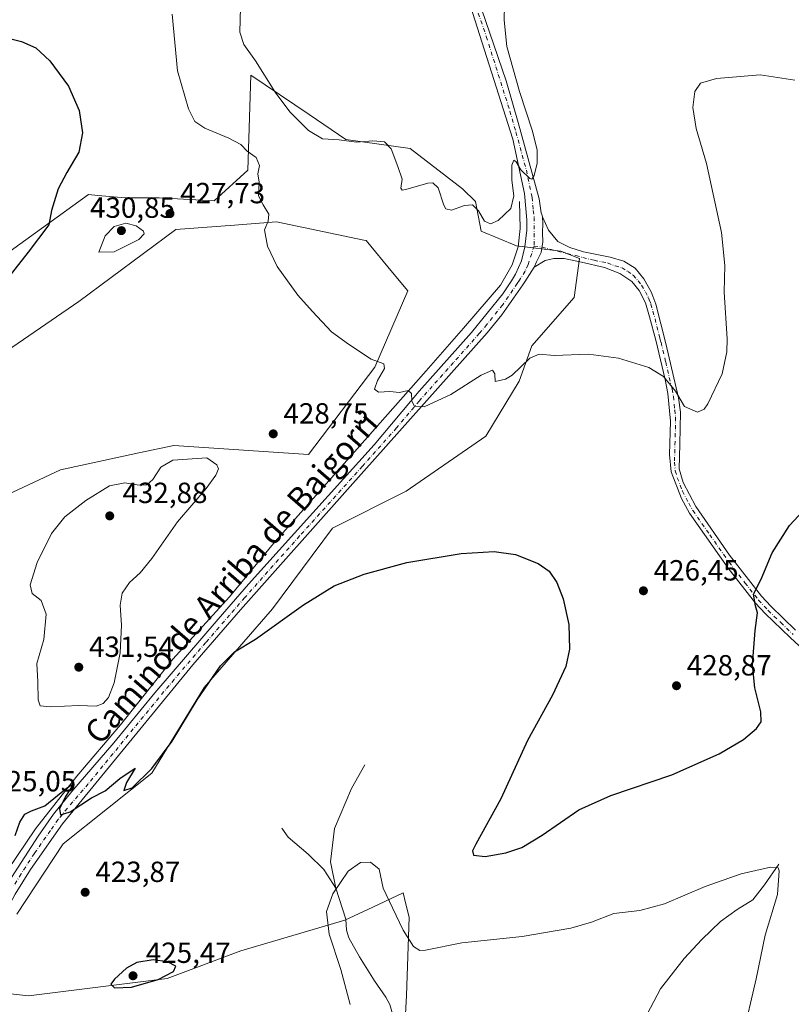
# Model space of a CAD drawing. Units: metres. Extents: x 583850 to 587301, y 4705804 to 4708160.
# Drawn here: x 586888 to 587153, y 4707593 to 4707931 of the extents above; entities that cross this region are included whole.
import ezdxf
from ezdxf.enums import TextEntityAlignment as Align

# ---------------------------------------------------------------- set-up
doc = ezdxf.new("R2010")
doc.units = ezdxf.units.M
doc.header["$MEASUREMENT"] = 0
doc.linetypes.add('DGN Style 4', pattern=[2.6384748266838614, 1.318413404963828, -0.6592067024819142, 0.001648016756204785, -0.6592067024819142])
for name, color, linetype, lineweight in [('Camino Cxs', 7, 'Continuous', 0), ('Camino eje', 30, 'DGN Style 4', 13), ('Comarca CxS', 21, 'Continuous', 0), ('Comunidad Autónoma CxS', 142, 'Continuous', 0), ('Corriente natural lineal', 142, 'Continuous', 13), ('Cultivos herbáceos CxS', 92, 'Continuous', 0), ('Cultivos leñosos CxS', 92, 'Continuous', 0), ('Curva de nivel maestra', 30, 'Continuous', 30), ('Curva de nivel normal', 30, 'Continuous', 0), ('Municipio CxS', 4, 'Continuous', 0), ('Pastizal CxS', 92, 'Continuous', 0), ('Pista no pavimentada Cxs', 111, 'Continuous', 0), ('Pista no pavimentada eje', 91, 'DGN Style 4', 0), ('Provincia CxS', 1, 'Continuous', 0), ('Punto de cota en terreno', 7, 'Continuous', 0), ('Rótulo de punto de cota en terreno', 7, 'Continuous', 0), ('Texto cartográfico', 7, 'Continuous', 0)]:
    doc.layers.add(name, color=color, linetype=linetype, lineweight=lineweight)
doc.styles.add('Style-Arial', font='txt')

# ---------------------------------------------------------------- blocks, each defined once
blk = doc.blocks.new('*U6')
at = {"layer": 'Cultivos herbáceos CxS', "color": 92, "linetype": 'Continuous', "lineweight": 0}
for points in [[(586868.4307000004, 4707807.338099999, 426.0158999999985), (586908.4090999998, 4707834.707699999, 428.3141999999935), (586941.6813000003, 4707859.407500001, 428.6564999999973), (586958.6218999998, 4707860.662900001, 429.2342000000062), (586960.3425000003, 4707860.790300001, 429.3130999999995), (586970.3976999996, 4707861.535700001, 429.8203000000067), (586976.2854000004, 4707861.972100001, 430.1870999999956), (587006.3020000001, 4707855.7147, 432.6987999999984), (587007.0450999998, 4707855.559900001, 432.7801999999938), (587016.1309000002, 4707844.6513, 431.686400000006), (587021.3903000001, 4707838.3365, 431.4085000000051), (587009.9974999996, 4707812.1021, 430.179099999994), (586987.3110999997, 4707782.070900001, 428.6612000000023), (586941.0204999996, 4707785.2303, 428.8702000000048), (586929.0449000001, 4707782.638699999, 428.4379000000045), (586902.0963000003, 4707776.808900001, 426.8173999999999), (586872.6391000003, 4707763.123299999, 424.7740999999951)], [(587018.7055000003, 4707555.7393, 414.7523999999976), (587020.8839999996, 4707596.1907, 417.880799999999), (587021.8622000003, 4707623.1141, 421.1996000000072), (587020.6177000003, 4707628.097100001, 421.3500000000058), (587019.7585000005, 4707631.535499999, 421.3015000000014), (587009.3399, 4707626.596700001, 419.7446999999956), (586999.7709999997, 4707622.060699999, 419.889599999995), (586964.0005000001, 4707611.534299999, 423.993100000007), (586938.7506999997, 4707602.0601, 425.1588000000047), (586891.1155000003, 4707596.1621, 422.403999999995), (586879.6656999998, 4707597.365700001, 422.8000999999931)], [(586887.1360999999, 4707624.1547, 424.0573000000004), (586902.9839000005, 4707648.380700001, 424.6977000000043), (586933.4921000004, 4707672.5919, 425.0521000000008), (586951.3775000004, 4707702.068700001, 425.7189000000071), (586974.8866999998, 4707729.110900001, 425.9146999999939), (586995.5636999998, 4707756.8091, 427.1591999999946), (587020.8119000001, 4707769.4419, 426.9208999999974), (587048.1646999996, 4707788.390699999, 428.520399999994), (587059.6161000002, 4707807.304500001, 430.0599999999977), (587063.9946999997, 4707819.4301, 431.1983000000037), (587078.5185000002, 4707836.072899999, 432.2072000000044), (587080.3463000003, 4707849.4561, 433.429999999993), (587073.9737999998, 4707851.9641, 433.9697000000015), (587058.7044000002, 4707853.783500001, 434.1833999999944), (587046.5961999996, 4707858.805299999, 434.5834999999934), (587044.6281000003, 4707868.982100001, 435.6671000000061), (587040.1514999997, 4707873.4133, 436.0476000000053), (587022.2005000003, 4707887.170299999, 437.2382999999973), (587000.1089000005, 4707890.328700001, 436.3701000000001), (586987.4802000001, 4707898.8895, 436.6287000000011), (586967.4961000001, 4707912.4363, 434.0090999999957), (586966.4429000001, 4707879.802300001, 429.7810999999929), (586954.8715000004, 4707869.275900001, 428.906799999997), (586935.9345000006, 4707870.3277, 427.4784999999974), (586924.3614999996, 4707870.327500001, 426.5807999999961), (586914.9115000004, 4707871.115700001, 426.0522000000056), (586911.7374999998, 4707871.3805, 425.7366999999941), (586866.4994999999, 4707838.747300001, 422.9130000000005)]]:
    blk.add_polyline3d(points, dxfattribs=at)
blk = doc.blocks.new('5PATER')
at = {"layer": 'Cultivos leñosos CxS', "linetype": 'Continuous', "lineweight": 0}
h = blk.add_hatch(color=51, dxfattribs=at)
edge = h.paths.add_edge_path()
edge.add_ellipse((0, 0), major_axis=(-0.1095731443231308, -0.1110710700762829), ratio=0.9994222409660322, start_angle=0, end_angle=360)

msp = doc.modelspace()

# ---------------------------------------------------------------- linework, layer by layer
at = {"layer": 'Camino Cxs', "color": 7, "linetype": 'Continuous', "lineweight": 0}
for points in [[(587167.8101000004, 4707705.200099999, 423.2964000000065), (587152.6700999998, 4707719.1801, 424.1379000000015), (587144.1201, 4707727.460100001, 424.7639000000054), (587140.7600999996, 4707731.0701, 425.0274999999965), (587131.3901000004, 4707743.0601, 425.9511999999959), (587118.1300999997, 4707761.9001, 427.8763999999938), (587115.3601000002, 4707766.9301, 428.2578999999969), (587111.8000999996, 4707776.140100001, 428.6883999999991), (587111.2500999998, 4707782.110099999, 428.9342000000034), (587111.5900999998, 4707793.5601, 429.476800000004), (587110.6901000004, 4707803.0001, 429.8410000000004), (587109.7901, 4707807.9101, 430.031799999997), (587106.5701000001, 4707821.390100001, 430.7073999999994), (587104.4501, 4707829.440099999, 431.1916999999958), (587103.0201000003, 4707834.2401, 431.4685999999929), (587100.8501000004, 4707838.420100001, 431.75), (587098.3501000004, 4707841.4901, 432.0063999999985), (587097.5900999998, 4707842.0101, 432.0504999999976), (587094.2200999996, 4707844.290100001, 432.2839999999997), (587088.8901000004, 4707846.3101, 432.610400000005), (587081.0401, 4707848.140100001, 433.1260000000038), (587075.0301000001, 4707849.4001, 433.5731999999989), (587071.5000999998, 4707849.4801, 433.7752999999939), (587068.5900999998, 4707848.7501, 433.8601000000053), (587064.8201000001, 4707846.440099999, 433.6572000000015), (587065.6335000005, 4707848.325099999, 433.8034999999945), (587067.2209000001, 4707851.5001, 434.0625), (587067.7500999998, 4707855.0985, 434.2644), (587067.6442999998, 4707858.273499999, 434.4284000000043), (587067.7500999998, 4707861.4485, 434.5629999999946), (587067.5987, 4707863.7479, 434.652900000001), (587069.6776999999, 4707859.196900001, 434.3874999999971), (587072.9376999997, 4707855.2369, 434.0399000000034), (587076.9877000004, 4707853.206900001, 433.6386999999959), (587081.7577000001, 4707851.686899999, 433.3175000000047), (587090.9376999997, 4707849.866900001, 432.8242999999929), (587095.5877, 4707848.516899999, 432.5638000000035), (587099.5077000001, 4707846.0669, 432.274900000004), (587102.4077000003, 4707842.4769, 431.9311000000016), (587104.9477000004, 4707837.9869, 431.5837000000029), (587105.5176999997, 4707836.506899999, 431.4878999999929), (587106.5976999998, 4707833.7369, 431.2976000000053), (587110.0077000001, 4707820.266899999, 430.6217000000034), (587114.3576999997, 4707801.576900001, 429.9956999999995), (587114.9977000002, 4707796.626900001, 429.8499000000011), (587114.8076999999, 4707785.606899999, 429.3885000000009), (587114.5576999999, 4707777.2169, 428.8999999999942), (587115.9577000003, 4707772.4769, 428.6203999999998), (587120.2777000006, 4707764.196900001, 427.9401000000071), (587131.9177000001, 4707747.506899999, 426.068299999999), (587142.8576999997, 4707733.4069, 424.8656999999948), (587146.0976999998, 4707729.926899999, 424.6493000000046), (587154.5676999995, 4707721.7169, 424.0746999999974)], [(587064.8201000001, 4707846.440099999, 433.6572000000015), (587065.6335000005, 4707848.325099999, 433.8034999999945), (587067.2209000001, 4707851.5001, 434.0625), (587067.7500999998, 4707855.0985, 434.2644), (587067.6442999998, 4707858.273499999, 434.4284000000043), (587067.7500999998, 4707861.4485, 434.5629999999946), (587067.5987, 4707863.7479, 434.652900000001)], [(587067.5987, 4707863.7479, 434.652900000001), (587069.6776999999, 4707859.196900001, 434.3874999999971), (587072.9376999997, 4707855.2369, 434.0399000000034), (587076.9877000004, 4707853.206900001, 433.6386999999959), (587081.7577000001, 4707851.686899999, 433.3175000000047), (587090.9376999997, 4707849.866900001, 432.8242999999929), (587095.5877, 4707848.516899999, 432.5638000000035), (587099.5077000001, 4707846.0669, 432.274900000004), (587102.4077000003, 4707842.4769, 431.9311000000016), (587104.9477000004, 4707837.9869, 431.5837000000029), (587105.5176999997, 4707836.506899999, 431.4878999999929), (587106.5976999998, 4707833.7369, 431.2976000000053), (587110.0077000001, 4707820.266899999, 430.6217000000034), (587114.3576999997, 4707801.576900001, 429.9956999999995), (587114.9977000002, 4707796.626900001, 429.8499000000011), (587114.8076999999, 4707785.606899999, 429.3885000000009), (587114.5576999999, 4707777.2169, 428.8999999999942), (587115.9577000003, 4707772.4769, 428.6203999999998), (587120.2777000006, 4707764.196900001, 427.9401000000071), (587131.9177000001, 4707747.506899999, 426.068299999999), (587142.8576999997, 4707733.4069, 424.8656999999948), (587146.0976999998, 4707729.926899999, 424.6493000000046), (587154.5676999995, 4707721.7169, 424.0746999999974)], [(587167.8101000004, 4707705.200099999, 423.2964000000065), (587152.6700999998, 4707719.1801, 424.1379000000015), (587144.1201, 4707727.460100001, 424.7639000000054), (587140.7600999996, 4707731.0701, 425.0274999999965), (587131.3901000004, 4707743.0601, 425.9511999999959), (587118.1300999997, 4707761.9001, 427.8763999999938), (587115.3601000002, 4707766.9301, 428.2578999999969), (587111.8000999996, 4707776.140100001, 428.6883999999991), (587111.2500999998, 4707782.110099999, 428.9342000000034), (587111.5900999998, 4707793.5601, 429.476800000004), (587110.6901000004, 4707803.0001, 429.8410000000004), (587109.7901, 4707807.9101, 430.031799999997), (587106.5701000001, 4707821.390100001, 430.7073999999994), (587104.4501, 4707829.440099999, 431.1916999999958), (587103.0201000003, 4707834.2401, 431.4685999999929), (587100.8501000004, 4707838.420100001, 431.75), (587098.3501000004, 4707841.4901, 432.0063999999985), (587097.5900999998, 4707842.0101, 432.0504999999976), (587094.2200999996, 4707844.290100001, 432.2839999999997), (587088.8901000004, 4707846.3101, 432.610400000005), (587081.0401, 4707848.140100001, 433.1260000000038), (587075.0301000001, 4707849.4001, 433.5731999999989), (587071.5000999998, 4707849.4801, 433.7752999999939), (587068.5900999998, 4707848.7501, 433.8601000000053), (587064.8201000001, 4707846.440099999, 433.6572000000015)]]:
    msp.add_polyline3d(points, dxfattribs=at)
at = {"layer": 'Camino eje', "color": 30, "linetype": 'DGN Style 4', "lineweight": 13}
msp.add_polyline3d([(587064.7868999997, 4707853.7227, 434.0448000000034), (587067.4905000003, 4707853.3333, 434.1827999999951), (587076.0751, 4707851.1051, 433.5907000000007), (587079.0800999999, 4707850.475099999, 433.3834999999963), (587081.4650999998, 4707849.715100001, 433.2011999999959), (587085.3901000004, 4707848.800100001, 432.9566999999952), (587089.9801000003, 4707847.890100001, 432.7103999999963), (587092.6451000003, 4707846.880100001, 432.5350000000035), (587094.9700999996, 4707846.2051, 432.4147999999987), (587096.9301000005, 4707844.9801, 432.2682999999961), (587098.8051000005, 4707843.710100001, 432.1223999999929), (587100.4451000001, 4707841.7851, 431.9498000000021), (587101.6951000001, 4707840.2501, 431.8156000000017), (587102.9650999998, 4707838.005100001, 431.624100000001), (587104.0500999996, 4707835.915100001, 431.5004000000045), (587104.3350999998, 4707835.175100001, 431.4587000000029), (587104.8750999998, 4707833.790100001, 431.3735000000015), (587105.5900999998, 4707831.390100001, 431.2244000000064), (587106.2851, 4707828.7501, 431.068299999999), (587107.9901000002, 4707822.015100001, 430.7131999999983), (587108.3551000003, 4707820.630100001, 430.6459999999934), (587109.9650999998, 4707813.890100001, 430.3334999999934), (587112.1401000004, 4707804.545100001, 429.9921000000032), (587112.5900999998, 4707802.090100001, 429.9177000000054), (587113.0401, 4707797.370100001, 429.75), (587113.3601000002, 4707794.895099999, 429.6656999999978), (587113.2651000004, 4707789.3851, 429.4339000000036), (587112.9700999996, 4707779.465100001, 428.9125000000058), (587113.2451, 4707776.4801, 428.7725999999967), (587113.9451000001, 4707774.110099999, 428.6787999999942), (587115.7251000004, 4707769.505100001, 428.3962999999931), (587117.8850999996, 4707765.3651, 428.0323999999965), (587119.2701000003, 4707762.850099999, 427.8574999999983), (587125.0900999998, 4707754.505100001, 426.9833999999974), (587131.7200999996, 4707745.085100001, 425.997000000003), (587137.1901000004, 4707738.0351, 425.3527000000031), (587141.8750999998, 4707732.040100001, 424.9135999999999), (587145.1750999996, 4707728.495100001, 424.6915000000009), (587149.4501, 4707724.3551, 424.3944000000047), (587153.6851000004, 4707720.2501, 424.0954999999958)], dxfattribs=at)
at = {"layer": 'Comarca CxS', "color": 21, "linetype": 'Continuous', "lineweight": 0}
msp.add_3dface([(587301.0500006551, 4705846.369982918), (583877.4200006295, 4705804.229982918), (583849.5800006302, 4708117.459982891), (587272.0900006539, 4708159.59998289)], dxfattribs=at)
at = {"layer": 'Comunidad Autónoma CxS', "color": 142, "linetype": 'Continuous', "lineweight": 0}
msp.add_3dface([(587301.0500006551, 4705846.369982918), (583877.4200006295, 4705804.229982918), (583849.5800006302, 4708117.459982891), (587272.0900006539, 4708159.59998289)], dxfattribs=at)
at = {"layer": 'Corriente natural lineal', "color": 142, "linetype": 'Continuous', "lineweight": 13}
for points in [[(587059.7401000002, 4707868.9801, 435.0543999999937), (587059.9700999996, 4707859.7401, 434.5227000000014), (587059.2600999996, 4707853.4801, 434.1055000000051), (587057.2500999998, 4707847.2601, 433.7217999999993), (587053.1601, 4707840.3201, 433.1205000000046), (587040.4901000002, 4707825.4901, 432.1441999999952), (587027.6901000004, 4707810.860099999, 431.2448000000004), (586975.8000999996, 4707752.200099999, 427.0350999999937), (586960.0800999999, 4707733.1801, 426.6861999999965), (586940.6601, 4707711.770099999, 426.7676999999967), (586922.6901000004, 4707689.2401, 427.1520000000019), (586907.6901000004, 4707671.520099999, 426.0188999999955), (586893.4501, 4707653.470100001, 424.9355000000069), (586883.7301000003, 4707639.070800001, 424.4637999999978)], [(587006.6300999997, 4707675.4301, 421.6585999999952), (587002.0000999998, 4707667.3201, 421.4527999999991), (586996.2100999998, 4707653.590100001, 421.0727999999945), (586994.8800999997, 4707642.170100001, 421.2289000000019), (586996.7001, 4707633.0701, 420.4403000000021)], [(586978.1201, 4707653.7301, 421.4602000000014), (586980.3300999999, 4707650.610099999, 421.3276999999944), (586987.1101000002, 4707644.8201, 421.0697999999975), (586992.5701000001, 4707639.520099999, 421.0397999999987), (586996.7001, 4707633.0701, 420.4403000000021)], [(587148.7901, 4707641.360099999, 420.4560000000056), (587143.8901000004, 4707634.210100001, 419.7307000000001), (587139.8300999999, 4707629.040100001, 419.289300000004), (587134.5100999996, 4707625.7501, 418.948000000004), (587128.7401000002, 4707621.640100001, 418.5709000000061), (587122.3201000001, 4707615.420100001, 418.0783999999985), (587116.3101000004, 4707608.9901, 417.6603999999934), (587108.1901000004, 4707598.460100001, 416.9113999999972), (587102.4600999998, 4707587.620100001, 416.0939999999973), (587099.1201, 4707584.370100001, 415.9103999999934), (587090.5301000001, 4707577.7601, 415.144100000005), (587085.9801000003, 4707573.540100001, 414.7583000000013), (587080.0301000001, 4707567.460100001, 414.2173000000039), (587072.6700999998, 4707556.7301, 413.4385000000038), (587070.4200999998, 4707552.7501, 413.1083000000072), (587067.5701000001, 4707548.550100001, 412.8738000000012), (587066.2600999996, 4707545.7401, 412.7688000000053), (587065.8800999997, 4707543.970100001, 412.7051000000066), (587064.9001000002, 4707541.710100001, 412.6113000000041), (587062.7001, 4707539.2301, 412.4729999999981), (587058.2100999998, 4707535.620100001, 412.3074000000051), (587056.9501, 4707533.7601, 412.2024999999995), (587056.2401000002, 4707531.300100001, 412.0678999999946), (587055.9801000003, 4707523.1801, 411.7850999999937)], [(586996.7001, 4707633.0701, 420.4403000000021), (587000.1101000002, 4707622.460100001, 419.8772999999928), (587000.3101000004, 4707618.6501, 419.7801000000036), (587001.1700999998, 4707616.0801, 419.6686999999947), (587004.8201000001, 4707609.550100001, 419.2835999999952), (587009.9200999998, 4707601.280099999, 418.8380999999936), (587013.8201000001, 4707595.700099999, 418.2024999999995), (587015.1501000002, 4707593.140100001, 417.8439999999973), (587016.3101000004, 4707589.0801, 417.3383000000031), (587019.0401, 4707572.470100001, 415.8871999999974), (587021.1801000005, 4707566.6601, 415.4728999999934), (587024.0800999999, 4707559.9801, 414.818299999999), (587024.9401000004, 4707557.280099999, 414.5124999999971), (587026.4600999998, 4707551.390100001, 413.6851000000024), (587027.6601, 4707545.2301, 412.9726999999984), (587028.2100999998, 4707540.6801, 412.6094000000012), (587028.8901000004, 4707536.7501, 412.3594000000012), (587030.5601000004, 4707530.3201, 411.9753000000055), (587030.8901000004, 4707527.200099999, 411.809500000003), (587030.5701000001, 4707521.420100001, 411.7543000000005), (587031.1101000002, 4707518.030099999, 411.7829999999958), (587032.0301000001, 4707515.6601, 411.7041999999929), (587033.9200999998, 4707512.4301, 411.5338000000047), (587044.8101000004, 4707501.600099999, 410.2477000000072)]]:
    msp.add_polyline3d(points, dxfattribs=at)
at = {"layer": 'Cultivos herbáceos CxS', "color": 92, "linetype": 'Continuous', "lineweight": 0}
for points in [[(586887.1360999999, 4707624.1547, 424.0573000000004), (586902.9839000005, 4707648.380700001, 424.6977000000043), (586933.4921000004, 4707672.5919, 425.0521000000008), (586951.3775000004, 4707702.068700001, 425.7189000000071), (586974.8866999998, 4707729.110900001, 425.9146999999939), (586995.5636999998, 4707756.8091, 427.1591999999946), (587020.8119000001, 4707769.4419, 426.9208999999974), (587048.1646999996, 4707788.390699999, 428.520399999994), (587059.6161000002, 4707807.304500001, 430.0599999999977), (587063.9946999997, 4707819.4301, 431.1983000000037), (587078.5185000002, 4707836.072899999, 432.2072000000044), (587080.3463000003, 4707849.4561, 433.429999999993), (587073.9737999998, 4707851.9641, 433.9697000000015), (587058.7044000002, 4707853.783500001, 434.1833999999944), (587046.5961999996, 4707858.805299999, 434.5834999999934), (587044.6281000003, 4707868.982100001, 435.6671000000061), (587040.1514999997, 4707873.4133, 436.0476000000053), (587022.2005000003, 4707887.170299999, 437.2382999999973), (587000.1089000005, 4707890.328700001, 436.3701000000001), (586987.4802000001, 4707898.8895, 436.6287000000011), (586967.4961000001, 4707912.4363, 434.0090999999957), (586966.4429000001, 4707879.802300001, 429.7810999999929), (586954.8715000004, 4707869.275900001, 428.906799999997), (586935.9345000006, 4707870.3277, 427.4784999999974), (586924.3614999996, 4707870.327500001, 426.5807999999961), (586914.9115000004, 4707871.115700001, 426.0522000000056), (586911.7374999998, 4707871.3805, 425.7366999999941), (586866.4994999999, 4707838.747300001, 422.9130000000005)], [(586868.4307000004, 4707807.338099999, 426.0158999999985), (586908.4090999998, 4707834.707699999, 428.3141999999935), (586941.6813000003, 4707859.407500001, 428.6564999999973), (586958.6218999998, 4707860.662900001, 429.2342000000062), (586960.3425000003, 4707860.790300001, 429.3130999999995), (586970.3976999996, 4707861.535700001, 429.8203000000067), (586976.2854000004, 4707861.972100001, 430.1870999999956), (587006.3020000001, 4707855.7147, 432.6987999999984), (587007.0450999998, 4707855.559900001, 432.7801999999938), (587016.1309000002, 4707844.6513, 431.686400000006), (587021.3903000001, 4707838.3365, 431.4085000000051), (587009.9974999996, 4707812.1021, 430.179099999994), (586987.3110999997, 4707782.070900001, 428.6612000000023), (586941.0204999996, 4707785.2303, 428.8702000000048), (586929.0449000001, 4707782.638699999, 428.4379000000045), (586902.0963000003, 4707776.808900001, 426.8173999999999), (586872.6391000003, 4707763.123299999, 424.7740999999951)], [(587018.7055000003, 4707555.7393, 414.7523999999976), (587020.8839999996, 4707596.1907, 417.880799999999), (587021.8622000003, 4707623.1141, 421.1996000000072), (587020.6177000003, 4707628.097100001, 421.3500000000058), (587019.7585000005, 4707631.535499999, 421.3015000000014), (587009.3399, 4707626.596700001, 419.7446999999956), (586999.7709999997, 4707622.060699999, 419.889599999995), (586964.0005000001, 4707611.534299999, 423.993100000007), (586938.7506999997, 4707602.0601, 425.1588000000047), (586891.1155000003, 4707596.1621, 422.403999999995), (586879.6656999998, 4707597.365700001, 422.8000999999931)]]:
    msp.add_polyline3d(points, dxfattribs=at)
at = {"layer": 'Curva de nivel maestra', "color": 30, "linetype": 'Continuous', "lineweight": 30, "elevation": 425, "flags": 128}
for points in [[(586881.1699999999, 4707925.8101), (586888.7400000002, 4707923.9801), (586893.5700000003, 4707921.8101), (586898.4100000003, 4707917.340100001), (586904.8499999996, 4707908.670100001), (586908.5, 4707900.3201), (586909.6200000001, 4707892.6501), (586908.4199999999, 4707885.9901), (586904.2100000001, 4707878.9901), (586901.3099999996, 4707873.390100001), (586899, 4707865.920100001), (586898.1299999999, 4707861.040100001), (586891.04, 4707851.640100001), (586881.8399999999, 4707839.890100001)], [(586886.5, 4707651.1601), (586888.0899999999, 4707655.720100001), (586889.7999999998, 4707658.5601), (586892.0800000001, 4707659.630100001), (586896.75, 4707661.380100001), (586904.2000000002, 4707667.4001), (586906.2999999998, 4707668.870100001), (586905.8700000001, 4707667.850099999), (586903.7599999999, 4707664.600099999), (586901.7800000003, 4707660.370100001), (586902.0999999996, 4707658.3301), (586905.4600000001, 4707659.370100001), (586912.7800000003, 4707664.0801), (586917.4699999997, 4707666.5101), (586922.4400000004, 4707670.7501), (586927.7699999996, 4707674.350099999), (586924.7800000003, 4707669.4001), (586923.8300000001, 4707666.630100001), (586926.6900000004, 4707667.5701), (586933.4400000004, 4707674.2401), (586940.4100000003, 4707683.630100001), (586949.0800000001, 4707697.7601), (586956.9900000002, 4707709.4801), (586961.8300000001, 4707714.2501), (586969.0599999996, 4707718.6801), (586985.5, 4707730.440099999), (586996.0800000001, 4707736.920100001), (587006.4199999999, 4707740.940099999), (587021.0800000001, 4707744.9901), (587039.7599999999, 4707748.100099999), (587051.0899999999, 4707748.780099999), (587058.3600000005, 4707747.7501), (587066.1799999997, 4707744.6601), (587069.9299999997, 4707742.050100001), (587072.5899999999, 4707738.1601), (587074.7699999996, 4707732.4901), (587076.6399999997, 4707723.640100001), (587076.9299999997, 4707715.190099999), (587075.7000000002, 4707709.3101), (587071.04, 4707699.4001), (587062.4600000001, 4707683.790100001), (587053.3700000001, 4707663.780099999), (587044.79, 4707648.1801), (587043.6500000004, 4707645.870100001), (587043.9400000004, 4707644.380100001), (587047.9600000001, 4707644.020099999), (587055.0899999999, 4707645.1801), (587060.4900000002, 4707647.090100001), (587067.5199999996, 4707651.300100001), (587080.0899999999, 4707659.970100001), (587091.0899999999, 4707664.890100001), (587112.0899999999, 4707671.9801), (587128.3099999996, 4707679.270099999), (587136.6299999999, 4707684.210100001), (587141.1699999999, 4707687.9001), (587142.7800000003, 4707690.290100001), (587142.6500000004, 4707693.710100001), (587140.54, 4707701.9001), (587139.7800000003, 4707709.870100001), (587140.7199999997, 4707721.630100001), (587141.5300000003, 4707727.6601), (587140.7599999999, 4707730.040100001), (587140.0899999999, 4707734.1601), (587142.79, 4707739.3101), (587146.5700000003, 4707748.3101), (587152.5099999999, 4707757.640100001), (587158.6200000001, 4707764.3101)], [(586920.6600000003, 4707598.880100001), (586926.4199999999, 4707599.0601), (586935.5800000001, 4707601.7601), (586940.8499999996, 4707604.5001), (586941.75, 4707606.300100001), (586938.8499999996, 4707607.770099999), (586933.9699999997, 4707608.470100001), (586928.3499999996, 4707607.590100001), (586924.8099999996, 4707605.6601), (586920.5899999999, 4707601.870100001), (586919.3799999999, 4707600.1601), (586920.6600000003, 4707598.880100001)]]:
    msp.add_lwpolyline(points, dxfattribs=at)
at = {"layer": 'Curva de nivel normal', "color": 30, "linetype": 'Continuous', "lineweight": 0, "flags": 128}
for points, elevation in [([(586963.9500000002, 4707935.6801), (586963.6299999999, 4707927.200099999), (586965.0199999996, 4707922.920100001), (586969.0800000001, 4707917.3201), (586975.7699999996, 4707906.600099999), (586980.8799999999, 4707899.8101), (586987.2699999996, 4707893.4001), (586992.1100000005, 4707890.5801), (586997.75, 4707890.1501), (587003.75, 4707889.420100001), (587009.4199999999, 4707889.840100001), (587013.3899999997, 4707889.4901), (587015.6799999997, 4707887.100099999), (587017.9000000004, 4707881.0101), (587019.4500000002, 4707876.6601), (587018.9400000004, 4707873.630100001), (587019.4199999999, 4707872.870100001), (587020.7400000002, 4707873.110099999), (587028.2999999998, 4707875.3201), (587029.9900000002, 4707875.440099999), (587031.75, 4707873.690099999), (587033.75, 4707867.7501), (587034.4400000004, 4707866.540100001), (587036.3700000001, 4707866.0101), (587040.8799999999, 4707867.620100001), (587043.6200000001, 4707867.840100001), (587045.6699999999, 4707865.7601), (587047.7400000002, 4707862.270099999), (587049.7599999999, 4707861.350099999), (587052.4299999997, 4707862.540100001), (587056.8200000003, 4707866.600099999), (587057.8499999996, 4707870.950099999), (587057.1500000004, 4707876.380100001), (587057.0599999996, 4707881.520099999), (587057.75, 4707883.2401), (587058.6299999999, 4707882.690099999), (587060.2300000004, 4707879.940099999), (587063.2599999999, 4707876.860099999), (587063.9400000004, 4707876.690099999), (587064.7999999998, 4707877.920100001), (587065.8399999999, 4707882.200099999), (587065.8600000005, 4707886.700099999), (587064.2400000002, 4707893.140100001), (587059.6900000004, 4707906.7601), (587055.4299999997, 4707922.300100001), (587054.4400000004, 4707931.3201), (587054.6900000004, 4707941.6501)], 435), ([(587154.2599999999, 4707910.7301), (587142.3899999997, 4707912.520099999), (587127.4199999999, 4707911.2301), (587121.8899999997, 4707909.620100001), (587119.9600000001, 4707906.7501), (587119.2800000003, 4707901.280099999), (587120.4699999997, 4707894.130100001), (587124.0099999999, 4707882.090100001), (587129.1699999999, 4707858.370100001), (587130.25, 4707847.050100001), (587130, 4707837.890100001), (587131.0199999996, 4707821.8301), (587130.9400000004, 4707817.350099999), (587129.3899999997, 4707809.840100001), (587124.4600000001, 4707799.4801), (587123.1799999997, 4707797.6601), (587120.8899999997, 4707796.5801), (587116.3799999999, 4707798.5701), (587113.2699999996, 4707803.890100001), (587109.1500000004, 4707808.880100001), (587104.1600000003, 4707811.960100001), (587093.7699999996, 4707815.210100001), (587083.4100000003, 4707816.530099999), (587071.6200000001, 4707816.100099999), (587066.4900000002, 4707816.600099999), (587063.29, 4707815.220100001), (587057.2599999999, 4707809.3201), (587054.8899999997, 4707807.920100001), (587051.3899999997, 4707807.190099999), (587051.3099999996, 4707809.8301), (587050.4600000001, 4707811.0101), (587046.5300000003, 4707809.350099999), (587036.1600000003, 4707802.6601), (587027.0199999996, 4707798.470100001), (587023.6600000003, 4707798.530099999), (587022.7999999998, 4707800.4801), (587022.6200000001, 4707803.020099999), (587021.5499999998, 4707804.110099999), (587018.5199999996, 4707803.420100001), (587015.1900000004, 4707803.7501), (587011.2699999996, 4707803.4901), (587009.9800000004, 4707804.540100001), (587010.9299999997, 4707807.460100001), (587013.3200000003, 4707811.610099999), (587013.1100000005, 4707813.2401), (587008.8200000003, 4707814.8101), (587001.04, 4707819.960100001), (586995.1799999997, 4707824.2601), (586988.6799999997, 4707831.2601), (586983.6399999997, 4707836.840100001), (586976.4800000004, 4707846.700099999), (586973.1500000004, 4707853.710100001), (586972.1100000005, 4707859.3201), (586973.4699999997, 4707862.2601), (586973.5999999996, 4707864.610099999), (586971.75, 4707867.860099999), (586970.0700000003, 4707870.960100001), (586970.3399999999, 4707875.6501), (586969.9100000003, 4707878.5101), (586970.4500000002, 4707881.4001), (586969.2699999996, 4707884.1501), (586966.1600000003, 4707886.3101), (586963.9800000004, 4707888.590100001), (586959.9600000001, 4707890.780099999), (586951.6200000001, 4707894.1801), (586948.2300000004, 4707896.5001), (586946.0099999999, 4707900.860099999), (586942.2199999997, 4707913.880100001), (586940.5, 4707933.3301)], 430), ([(586924.5099999999, 4707861.540100001), (586920.5700000003, 4707860.450099999), (586917.4299999997, 4707857.170100001), (586915.2999999998, 4707851.610099999), (586920.5, 4707851.7301), (586929.04, 4707856.0001), (586930.8499999996, 4707857.860099999), (586930.5899999999, 4707858.870100001), (586928.1200000001, 4707860.6801), (586924.5099999999, 4707861.540100001)], 430), ([(586952.3700000001, 4707780.9301), (586940.6900000004, 4707780.190099999), (586936.5, 4707777.7301), (586933.8499999996, 4707773.520099999), (586931.75, 4707771.670100001), (586929.1200000001, 4707771.520099999), (586924.2300000004, 4707772.300100001), (586918.8799999999, 4707771.350099999), (586910.7699999996, 4707766.3101), (586903.5300000003, 4707760.640100001), (586899, 4707754.9801), (586894.0199999996, 4707744.9801), (586891.6299999999, 4707737.3201), (586892.3600000005, 4707734.350099999), (586895.4000000004, 4707731.960100001), (586897.1600000003, 4707727.210100001), (586896.3399999999, 4707718.520099999), (586894.0099999999, 4707710.2301), (586894.3600000005, 4707703.940099999), (586894.3799999999, 4707697.780099999), (586895.1299999999, 4707695.690099999), (586898.5700000003, 4707695.4301), (586908.4199999999, 4707695.8301), (586914.3200000003, 4707695.6501), (586916.7999999998, 4707696.4901), (586918.5800000001, 4707698.640100001), (586920.4800000004, 4707703.640100001), (586922.5300000003, 4707713.9001), (586923.0599999996, 4707723.4301), (586922.5999999996, 4707730.300100001), (586923.2400000002, 4707734.4101), (586925.79, 4707738.170100001), (586929.4800000004, 4707741.4101), (586933.4900000002, 4707746.3201), (586942.2400000002, 4707758.9301), (586952.1600000003, 4707770.460100001), (586955.4400000004, 4707774.9801), (586956.3200000003, 4707777.1501), (586955.79, 4707778.520099999), (586952.3700000001, 4707780.9301)], 430), ([(587001.6100000005, 4707593.100099999), (586998.3399999999, 4707605.1601), (586994.4199999999, 4707617.300100001), (586993.4100000003, 4707625.110099999), (586995.6100000005, 4707631.170100001), (587000.9500000002, 4707638.970100001), (587005.1299999999, 4707641.970100001), (587008.6100000005, 4707642.030099999), (587011.5700000003, 4707639.6501), (587012.9299999997, 4707633.140100001), (587016.0899999999, 4707626.300100001), (587019.7999999998, 4707618.6801), (587023.3600000005, 4707613.020099999), (587025.5499999998, 4707611.670100001), (587027.4600000001, 4707611.800100001), (587039.9600000001, 4707614.280099999), (587060.7000000002, 4707616.470100001), (587077.4000000004, 4707619.3101), (587084.4299999997, 4707621.440099999), (587092.0899999999, 4707624.340100001), (587101.0899999999, 4707625.440099999), (587109.54, 4707627.7401), (587123.5300000003, 4707633.700099999), (587135.8700000001, 4707638.0601), (587146, 4707640.340100001), (587148.5700000003, 4707640.100099999), (587148.9699999997, 4707639.0601), (587148.3300000001, 4707630.970100001), (587144.0999999996, 4707616.970100001), (587141.0199999996, 4707601.970100001), (587136.3499999996, 4707581.790100001)], 420)]:
    msp.add_lwpolyline(points, dxfattribs=dict(at, elevation=elevation))
at = {"layer": 'Municipio CxS', "color": 4, "linetype": 'Continuous', "lineweight": 0}
msp.add_3dface([(587301.0500006551, 4705846.369982918), (583877.4200006295, 4705804.229982918), (583849.5800006302, 4708117.459982891), (587272.0900006539, 4708159.59998289)], dxfattribs=at)
at = {"layer": 'Pastizal CxS', "color": 92, "linetype": 'Continuous', "lineweight": 0}
for points in [[(586866.4994999999, 4707838.747300001, 422.9130000000005), (586911.7374999998, 4707871.3805, 425.7366999999941), (586914.9115000004, 4707871.115700001, 426.0522000000056), (586924.3614999996, 4707870.327500001, 426.5807999999961), (586935.9345000006, 4707870.3277, 427.4784999999974), (586954.8715000004, 4707869.275900001, 428.906799999997), (586966.4429000001, 4707879.802300001, 429.7810999999929), (586967.4961000001, 4707912.4363, 434.0090999999957), (586987.4802000001, 4707898.8895, 436.6287000000011), (587000.1089000005, 4707890.328700001, 436.3701000000001), (587022.2005000003, 4707887.170299999, 437.2382999999973), (587040.1514999997, 4707873.4133, 436.0476000000053), (587044.6281000003, 4707868.982100001, 435.6671000000061), (587046.5961999996, 4707858.805299999, 434.5834999999934), (587058.7044000002, 4707853.783500001, 434.1833999999944), (587073.9737999998, 4707851.9641, 433.9697000000015), (587080.3463000003, 4707849.4561, 433.429999999993), (587078.5185000002, 4707836.072899999, 432.2072000000044), (587063.9946999997, 4707819.4301, 431.1983000000037), (587059.6161000002, 4707807.304500001, 430.0599999999977), (587048.1646999996, 4707788.390699999, 428.520399999994), (587020.8119000001, 4707769.4419, 426.9208999999974), (586995.5636999998, 4707756.8091, 427.1591999999946), (586974.8866999998, 4707729.110900001, 425.9146999999939), (586951.3775000004, 4707702.068700001, 425.7189000000071), (586933.4921000004, 4707672.5919, 425.0521000000008), (586902.9839000005, 4707648.380700001, 424.6977000000043), (586887.1360999999, 4707624.1547, 424.0573000000004)], [(586887.1360999999, 4707624.1547, 424.0573000000004), (586902.9839000005, 4707648.380700001, 424.6977000000043), (586933.4921000004, 4707672.5919, 425.0521000000008), (586951.3775000004, 4707702.068700001, 425.7189000000071), (586974.8866999998, 4707729.110900001, 425.9146999999939), (586995.5636999998, 4707756.8091, 427.1591999999946), (587020.8119000001, 4707769.4419, 426.9208999999974), (587048.1646999996, 4707788.390699999, 428.520399999994), (587059.6161000002, 4707807.304500001, 430.0599999999977), (587063.9946999997, 4707819.4301, 431.1983000000037), (587078.5185000002, 4707836.072899999, 432.2072000000044), (587080.3463000003, 4707849.4561, 433.429999999993), (587073.9737999998, 4707851.9641, 433.9697000000015), (587058.7044000002, 4707853.783500001, 434.1833999999944), (587046.5961999996, 4707858.805299999, 434.5834999999934), (587044.6281000003, 4707868.982100001, 435.6671000000061), (587040.1514999997, 4707873.4133, 436.0476000000053), (587022.2005000003, 4707887.170299999, 437.2382999999973), (587000.1089000005, 4707890.328700001, 436.3701000000001), (586987.4802000001, 4707898.8895, 436.6287000000011), (586967.4961000001, 4707912.4363, 434.0090999999957), (586966.4429000001, 4707879.802300001, 429.7810999999929), (586954.8715000004, 4707869.275900001, 428.906799999997), (586935.9345000006, 4707870.3277, 427.4784999999974), (586924.3614999996, 4707870.327500001, 426.5807999999961), (586914.9115000004, 4707871.115700001, 426.0522000000056), (586911.7374999998, 4707871.3805, 425.7366999999941), (586866.4994999999, 4707838.747300001, 422.9130000000005)], [(586872.6391000003, 4707763.123299999, 424.7740999999951), (586902.0963000003, 4707776.808900001, 426.8173999999999), (586929.0449000001, 4707782.638699999, 428.4379000000045), (586941.0204999996, 4707785.2303, 428.8702000000048), (586987.3110999997, 4707782.070900001, 428.6612000000023), (587009.9974999996, 4707812.1021, 430.179099999994), (587021.3903000001, 4707838.3365, 431.4085000000051), (587016.1309000002, 4707844.6513, 431.686400000006), (587007.0450999998, 4707855.559900001, 432.7801999999938), (587006.3020000001, 4707855.7147, 432.6987999999984), (586976.2854000004, 4707861.972100001, 430.1870999999956), (586970.3976999996, 4707861.535700001, 429.8203000000067), (586960.3425000003, 4707860.790300001, 429.3130999999995), (586958.6218999998, 4707860.662900001, 429.2342000000062), (586941.6813000003, 4707859.407500001, 428.6564999999973), (586908.4090999998, 4707834.707699999, 428.3141999999935), (586868.4307000004, 4707807.338099999, 426.0158999999985)], [(586868.4307000004, 4707807.338099999, 426.0158999999985), (586908.4090999998, 4707834.707699999, 428.3141999999935), (586941.6813000003, 4707859.407500001, 428.6564999999973), (586958.6218999998, 4707860.662900001, 429.2342000000062), (586960.3425000003, 4707860.790300001, 429.3130999999995), (586970.3976999996, 4707861.535700001, 429.8203000000067), (586976.2854000004, 4707861.972100001, 430.1870999999956), (587006.3020000001, 4707855.7147, 432.6987999999984), (587007.0450999998, 4707855.559900001, 432.7801999999938), (587016.1309000002, 4707844.6513, 431.686400000006), (587021.3903000001, 4707838.3365, 431.4085000000051), (587009.9974999996, 4707812.1021, 430.179099999994), (586987.3110999997, 4707782.070900001, 428.6612000000023), (586941.0204999996, 4707785.2303, 428.8702000000048), (586929.0449000001, 4707782.638699999, 428.4379000000045), (586902.0963000003, 4707776.808900001, 426.8173999999999), (586872.6391000003, 4707763.123299999, 424.7740999999951)], [(586879.6656999998, 4707597.365700001, 422.8000999999931), (586891.1155000003, 4707596.1621, 422.403999999995), (586938.7506999997, 4707602.0601, 425.1588000000047), (586964.0005000001, 4707611.534299999, 423.993100000007), (586999.7709999997, 4707622.060699999, 419.889599999995), (587009.3399, 4707626.596700001, 419.7446999999956), (587019.7585000005, 4707631.535499999, 421.3015000000014), (587020.6177000003, 4707628.097100001, 421.3500000000058), (587021.8622000003, 4707623.1141, 421.1996000000072), (587020.8839999996, 4707596.1907, 417.880799999999), (587018.7055000003, 4707555.7393, 414.7523999999976)], [(587018.7055000003, 4707555.7393, 414.7523999999976), (587020.8839999996, 4707596.1907, 417.880799999999), (587021.8622000003, 4707623.1141, 421.1996000000072), (587020.6177000003, 4707628.097100001, 421.3500000000058), (587019.7585000005, 4707631.535499999, 421.3015000000014), (587009.3399, 4707626.596700001, 419.7446999999956), (586999.7709999997, 4707622.060699999, 419.889599999995), (586964.0005000001, 4707611.534299999, 423.993100000007), (586938.7506999997, 4707602.0601, 425.1588000000047), (586891.1155000003, 4707596.1621, 422.403999999995), (586879.6656999998, 4707597.365700001, 422.8000999999931)]]:
    msp.add_polyline3d(points, dxfattribs=at)
at = {"layer": 'Pista no pavimentada Cxs', "color": 111, "linetype": 'Continuous', "lineweight": 0}
for points in [[(586995.4276999999, 4708097.786900001, 439.7614999999933), (586995.6076999997, 4708096.506899999, 439.7350000000006), (586997.5176999997, 4708086.686899999, 439.4753000000055), (587002.7877000002, 4708067.946900001, 438.866599999994), (587022.2377000004, 4708009.076900001, 436.6545000000042), (587042.5777000003, 4707947.3369, 436.1125999999931), (587055.1677000001, 4707910.516899999, 435.4415000000009), (587059.2877000002, 4707896.106899999, 435.3625000000029), (587066.4676999999, 4707869.9169, 434.8000999999931), (587067.1277000001, 4707865.1369, 434.6888999999938), (587067.3833, 4707864.5419, 434.6778000000049), (587067.5987, 4707863.7479, 434.652900000001)], [(587042.5777000003, 4707947.3369, 436.1125999999931), (587055.1677000001, 4707910.516899999, 435.4415000000009), (587059.2877000002, 4707896.106899999, 435.3625000000029), (587066.4676999999, 4707869.9169, 434.8000999999931), (587067.1277000001, 4707865.1369, 434.6888999999938), (587067.3833, 4707864.5419, 434.6778000000049), (587067.5987, 4707863.7479, 434.652900000001), (587067.7500999998, 4707861.4485, 434.5629999999946), (587067.6442999998, 4707858.273499999, 434.4284000000043), (587067.7500999998, 4707855.0985, 434.2644), (587067.2209000001, 4707851.5001, 434.0625), (587065.6335000005, 4707848.325099999, 433.8034999999945), (587064.8201000001, 4707846.440099999, 433.6572000000015), (587061.5401, 4707841.450099999, 433.2856000000029), (587060.8400999998, 4707840.390100001, 433.1720999999961), (587053.7100999998, 4707830.030099999, 432.4444999999978), (587048.6700999998, 4707823.920100001, 432.0383000000002), (587001.6201, 4707771.100099999, 428.1279000000068), (586963.9301000005, 4707728.7301, 426.3904999999941), (586947.5701000001, 4707709.8201, 426.1538), (586902.7401000002, 4707655.210100001, 424.920299999998), (586891.7301000003, 4707639.5101, 424.4140999999945), (586886.4801000003, 4707631.0101, 424.1864999999962)], [(586885.2477000002, 4707636.8169, 424.3926999999967), (586894.3677000003, 4707650.9769, 424.7799999999989), (586899.7276999997, 4707658.5669, 425.0353999999934), (586906.0377000002, 4707666.326900001, 425.3325000000041), (586920.3576999997, 4707683.076900001, 425.9649000000064), (586934.5377000002, 4707700.2369, 426.3133999999991), (586956.2577000001, 4707725.526900001, 426.4133000000002), (586966.7077000003, 4707737.576900001, 426.5717000000004), (587009.7777000006, 4707785.3969, 428.8843000000052), (587025.3076999999, 4707803.8169, 430.3776000000071), (587043.2377000004, 4707823.956900001, 431.8570999999939), (587054.0176999997, 4707837.266899999, 432.7293000000063), (587056.9577000003, 4707841.786900001, 433.0527000000002), (587058.4077000003, 4707844.006899999, 433.2320000000037), (587060.4276999999, 4707848.596899999, 433.6166999999987), (587061.5877, 4707853.456900001, 433.9180999999954), (587062.2777000006, 4707859.1669, 434.2456999999995), (587062.2377000004, 4707862.756899999, 434.4658999999957), (587061.4077000003, 4707871.7169, 434.9070000000065), (587057.4577000003, 4707890.4669, 435.3537999999971), (587041.2477000002, 4707941.6569, 436.2142000000022)], [(586885.2477000002, 4707636.8169, 424.3926999999967), (586894.3677000003, 4707650.9769, 424.7799999999989), (586899.7276999997, 4707658.5669, 425.0353999999934), (586906.0377000002, 4707666.326900001, 425.3325000000041), (586920.3576999997, 4707683.076900001, 425.9649000000064), (586934.5377000002, 4707700.2369, 426.3133999999991), (586956.2577000001, 4707725.526900001, 426.4133000000002), (586966.7077000003, 4707737.576900001, 426.5717000000004), (587009.7777000006, 4707785.3969, 428.8843000000052), (587025.3076999999, 4707803.8169, 430.3776000000071), (587043.2377000004, 4707823.956900001, 431.8570999999939), (587054.0176999997, 4707837.266899999, 432.7293000000063), (587056.9577000003, 4707841.786900001, 433.0527000000002), (587058.4077000003, 4707844.006899999, 433.2320000000037), (587060.4276999999, 4707848.596899999, 433.6166999999987), (587061.5877, 4707853.456900001, 433.9180999999954), (587062.2777000006, 4707859.1669, 434.2456999999995), (587062.2377000004, 4707862.756899999, 434.4658999999957), (587061.4077000003, 4707871.7169, 434.9070000000065), (587057.4577000003, 4707890.4669, 435.3537999999971), (587041.2477000002, 4707941.6569, 436.2142000000022)], [(587064.8201000001, 4707846.440099999, 433.6572000000015), (587065.6335000005, 4707848.325099999, 433.8034999999945), (587067.2209000001, 4707851.5001, 434.0625), (587067.7500999998, 4707855.0985, 434.2644), (587067.6442999998, 4707858.273499999, 434.4284000000043), (587067.7500999998, 4707861.4485, 434.5629999999946), (587067.5987, 4707863.7479, 434.652900000001)], [(587064.8201000001, 4707846.440099999, 433.6572000000015), (587061.5401, 4707841.450099999, 433.2856000000029), (587060.8400999998, 4707840.390100001, 433.1720999999961), (587053.7100999998, 4707830.030099999, 432.4444999999978), (587048.6700999998, 4707823.920100001, 432.0383000000002), (587001.6201, 4707771.100099999, 428.1279000000068), (586963.9301000005, 4707728.7301, 426.3904999999941), (586947.5701000001, 4707709.8201, 426.1538), (586902.7401000002, 4707655.210100001, 424.920299999998), (586891.7301000003, 4707639.5101, 424.4140999999945), (586886.4801000003, 4707631.0101, 424.1864999999962), (586884.1401000004, 4707626.590100001, 424.0510000000068), (586878.2200999996, 4707613.7501, 423.647299999997), (586870.7801000001, 4707596.3201, 423.1318000000028), (586860.1101000002, 4707567.8201, 422.6196000000054)]]:
    msp.add_polyline3d(points, dxfattribs=at)
at = {"layer": 'Pista no pavimentada eje', "color": 91, "linetype": 'DGN Style 4', "lineweight": 0}
for points in [[(586993.6935000002, 4708099.792099999, 439.7284999999974), (586994.1201, 4708096.675100001, 439.7001000000019), (586994.2100999998, 4708096.0351, 439.6879000000045), (586995.2100999998, 4708090.8651, 439.5770000000048), (586996.1651, 4708085.9551, 439.4657000000007), (586997.4451000001, 4708081.120100001, 439.3503000000055), (587000.0800999999, 4708071.7501, 438.9734000000026), (587002.2301000003, 4708064.710100001, 438.7560999999987), (587007.0925000003, 4708049.992500001, 438.1603000000032), (587012.0475000005, 4708035.092499999, 437.5725999999996), (587020.8251, 4708008.520099999, 436.6352000000043), (587030.9951, 4707977.6501, 436.1845999999932), (587042.0450999998, 4707944.100099999, 436.1199999999953), (587048.3400999998, 4707925.690099999, 435.8076000000001), (587056.4451000001, 4707900.095100001, 435.5181000000011), (587058.5050999997, 4707892.890100001, 435.3702000000048), (587062.0950999996, 4707879.795100001, 435.1045000000013), (587064.0701000001, 4707870.420100001, 434.7949999999983), (587064.4851000002, 4707865.940099999, 434.6500999999989), (587064.8151000004, 4707863.550100001, 434.5607000000019), (587064.7868999997, 4707853.7227, 434.0448000000034)], [(587064.7868999997, 4707853.7227, 434.0448000000034), (587062.6901000004, 4707847.3201, 433.639599999995), (587061.6801000005, 4707845.0251, 433.4918999999937), (587060.0401, 4707842.530099999, 433.2596000000049), (587059.6901000004, 4707842.0001, 433.2063999999955), (587058.9650999998, 4707840.890100001, 433.1135999999969), (587057.4951, 4707838.630100001, 433.0001000000047), (587053.9301000005, 4707833.450099999, 432.6119999999937), (587048.5401, 4707826.795100001, 432.1502000000037), (587046.0201000003, 4707823.7401, 431.9633000000031), (587037.0551000005, 4707813.670100001, 431.2504000000045), (587025.2925000004, 4707800.465100001, 430.1505999999936), (587017.5274999999, 4707791.255100001, 429.4400000000023), (587005.7651000004, 4707778.050100001, 428.5166999999929), (586984.2301000003, 4707754.140100001, 427.1958000000013), (586965.3850999996, 4707732.9551, 426.5066999999981), (586960.1601, 4707726.9301, 426.3879000000015), (586951.9801000003, 4707717.475099999, 426.295100000003), (586941.1201, 4707704.8301, 426.1419000000024), (586934.0301000001, 4707696.2501, 426.0469000000012), (586911.6151000002, 4707668.9451, 425.4042999999947), (586904.4550999999, 4707660.5701, 425.0964999999997), (586901.3000999996, 4707656.690099999, 424.9719999999944), (586898.6201, 4707652.895099999, 424.8469000000041), (586893.1151000002, 4707645.045100001, 424.5929999999935), (586888.5551000005, 4707637.965100001, 424.391499999998), (586885.9301000005, 4707633.715100001, 424.2902000000031)]]:
    msp.add_polyline3d(points, dxfattribs=at)
at = {"layer": 'Provincia CxS', "color": 1, "linetype": 'Continuous', "lineweight": 0}
msp.add_3dface([(587301.0500006551, 4705846.369982918), (583877.4200006295, 4705804.229982918), (583849.5800006302, 4708117.459982891), (587272.0900006539, 4708159.59998289)], dxfattribs=at)

# ---------------------------------------------------------------- block references
at = {"layer": 'Cultivos herbáceos CxS', "color": 92, "linetype": 'Continuous', "lineweight": 0}
msp.add_blockref('*U6', (0, 0), dxfattribs=at)
at = {"layer": 'Punto de cota en terreno', "color": 7, "linetype": 'Continuous', "lineweight": 0, "xscale": 10, "yscale": 10, "zscale": 10}
for p in [(586939.6799999997, 4707864.869999999, 427.7299999999959), (586923, 4707859, 430.8500000000058), (586975.1600000003, 4707789.189999999, 428.75), (586919, 4707761, 432.8800000000047), (587102.3099999996, 4707735.27, 426.4499999999971), (586908.3799999999, 4707709.02, 431.5399999999936), (587113.6699999999, 4707702.640000001, 428.8699999999953), (586910.5599999996, 4707631.689999999, 423.8699999999953), (586927, 4707603, 425.4700000000012)]:
    msp.add_blockref('5PATER', p, dxfattribs=at)

# ---------------------------------------------------------------- texts
at = {"layer": 'Rótulo de punto de cota en terreno', "color": 7, "linetype": 'Continuous', "lineweight": 0, "style": 'Style-Arial'}
for s, p in [('427,73', (586943.2078, 4707868.397800001)), ('430,85', (586912.2372000003, 4707863.409700001)), ('428,75', (586978.6878000004, 4707792.717800001)), ('432,88', (586923.4096999997, 4707765.409700001)), ('426,45', (587105.8378, 4707738.797800001)), ('431,54', (586911.9078000002, 4707712.547800001)), ('428,87', (587117.1978000002, 4707706.1678)), ('425,05', (586878.3077999996, 4707666.347800001)), ('423,87', (586914.0878, 4707635.217800001)), ('425,47', (586931.4096999997, 4707607.409700001))]:
    msp.add_text(s, height=7.000000000000002, dxfattribs=at).set_placement(p)
at = {"layer": 'Texto cartográfico', "color": 7, "linetype": 'Continuous', "lineweight": 0, "style": 'Style-Arial'}
msp.add_text('Camino de Arriba de Baigorri', height=8, rotation=49.01835907010378, dxfattribs=at).set_placement((586960.7401188593, 4707739.78441959), align=Align.MIDDLE_CENTER)

doc.saveas('drawing.dxf')
